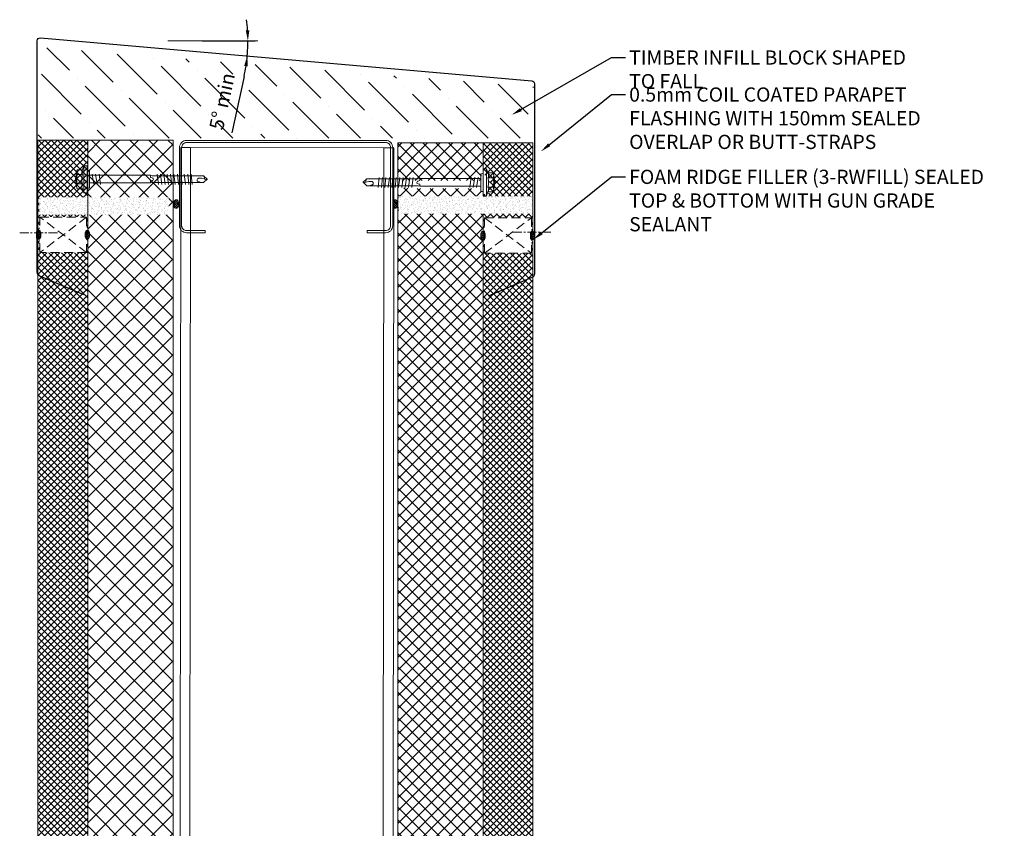
# Model space of a CAD drawing. Units: millimetres. Extents: x -23567 to 49621, y 24365 to 49858.
# Drawn here: x 9692 to 10384, y 36617 to 37186 of the extents above; entities that cross this region are included whole.
import ezdxf
from ezdxf import colors
from ezdxf.entities.mleader import LeaderData, LeaderLine
from ezdxf.math import Vec2, Vec3

# ---------------------------------------------------------------- set-up
doc = ezdxf.new("R2010")
doc.units = ezdxf.units.MM
doc.header["$PDMODE"] = 98
doc.header["$PDSIZE"] = 15
doc.linetypes.add('CENTER', pattern=[50.8, 31.75, -6.35, 6.35, -6.35])
doc.linetypes.add('HIDDEN', pattern=[9.525, 6.35, -3.175])
doc.layers.get('0').update_dxf_attribs({"lineweight": 0})
doc.layers.get('Defpoints').update_dxf_attribs({"lineweight": 0})
for name, color, linetype, lineweight in [('dimension', 7, 'Continuous', 0), ('Fixings', 7, 'Continuous', 0), ('Flashings', 6, 'Continuous', 25), ('G-ANNO-TEXT', 7, 'Continuous', 0), ('Hatch', 43, 'Continuous', 0), ('sealant', 8, 'Continuous', 13), ('Steelwork', 7, 'Continuous', 0), ('Structure primary', 7, 'Continuous', 9)]:
    doc.layers.add(name, color=color, linetype=linetype, lineweight=lineweight)
doc.styles.add('K_Span-std', font='arial.ttf', dxfattribs={"width": 0.75})
doc.styles.add('KS_STD_ARIAL', font='arial.ttf', dxfattribs={"width": 0.8})
doc.dimstyles.new('KS_5', dxfattribs={"dimtxt": 10, "dimasz": 7.5, "dimexe": 5, "dimexo": 10, "dimgap": 5, "dimtad": 1, "dimdec": 0, "dimdsep": 46, "dimtxsty": 'KS_STD_ARIAL', "dimcen": 2.5, "dimclrd": 256, "dimclre": 256, "dimclrt": 256, "dimadec": 0, "dimazin": 0, "dimtfac": 1, "dimtdec": 0, "dimtmove": 0, "dimatfit": 3, "dimfxl": 1, "dimarcsym": 0})
pattern_1 = [(135, (16529.0247, -15920.5783), (-0.67351921, -0.67351921), [])]

# ---------------------------------------------------------------- blocks, each defined once
blk = doc.blocks.new('*U481')
h = blk.add_hatch()
h.set_pattern_fill('ANSI31', color=8, scale=0.3, angle=90, style=0)
h.set_pattern_definition(pattern_1)
h.paths.add_polyline_path([(1.5, 0, 0.414214), (3, 1.5, 0.414214), (1.5, 3), (-1.5, 3, 0.414214), (-3, 1.5, 0.414214), (-1.5, 0)])
at = {"color": 8}
blk.add_lwpolyline([(3, 1.5), (3, 1.5, 0.414214), (1.5, 3), (-1.5, 3, 0.414214), (-3, 1.5), (-3, 1.5, 0.414214), (-1.5, 0), (1.5, 0, 0.414214)], format="xyb", close=True, dxfattribs=at)
blk = doc.blocks.new('*U482')
h = blk.add_hatch()
h.set_pattern_fill('ANSI31', color=8, scale=0.3, angle=90, style=0)
h.set_pattern_definition(pattern_1)
h.paths.add_polyline_path([(1.5, 0, 0.414214), (3, 1.5, 0.414214), (1.5, 3), (-1.5, 3, 0.414214), (-3, 1.5, 0.414214), (-1.5, 0)])
at = {"color": 8}
blk.add_lwpolyline([(3, 1.5), (3, 1.5, 0.414214), (1.5, 3), (-1.5, 3, 0.414214), (-3, 1.5), (-3, 1.5, 0.414214), (-1.5, 0), (1.5, 0, 0.414214)], format="xyb", close=True, dxfattribs=at)
blk = doc.blocks.new('*U473')
at = {"layer": 'Hatch'}
h = blk.add_hatch(dxfattribs=at)
h.set_pattern_fill('ANSI37', color=256, angle=90)
h.set_pattern_definition([(135, (-203.394, -40), (-2.245064, -2.245064), []), (225, (-203.394, -40), (2.245064, -2.245064), [])])
h.paths.add_polyline_path([(1925, 60), (2000, 60), (2000, 95), (0, 95), (0, 60)])
h = blk.add_hatch(dxfattribs=at)
h.set_pattern_fill('ANSI37', color=256, scale=3, angle=90)
h.set_pattern_definition([(135, (-128.394, -40), (-6.73519, -6.73519), []), (225, (-128.394, -40), (6.73519, -6.73519), [])])
h.paths.add_polyline_path([(0, 0), (1925, 0), (1925, 60), (0, 60)])
blk.add_wipeout([(79.11, 60.77), (54.11, 60.77), (54.11, 93.77), (79.11, 93.77)])
blk.add_lwpolyline([(2000, 60), (2000, 95), (0, 95), (0, 0), (1925, 0), (1925, 60)], close=True)
blk.add_blockref('*U482', (66.67, 93.1))
at = {"rotation": 180}
blk.add_blockref('*U481', (66.47, 61.78), dxfattribs=at)
at = {"linetype": 'Continuous'}
blk.add_wipeout([(52.53, 3), (40.16, 3), (40.16, 94), (52.53, 94)], dxfattribs=at)
at = {"linetype": 'Continuous', "transparency": 33554511}
h = blk.add_hatch(dxfattribs=at)
h.set_pattern_fill('AR-SAND', color=252, scale=0.07, angle=4)
h.set_pattern_definition([(41.5, (46.345, -57), (-0.35071, 3.409734), [0, -2.70256, 0, -3.0226, 0, -2.88925]), (11.5, (46.345, -57), (2.78898, 5.22505), [0, -1.45796, 0, -2.43586, 0, -0.93345]), (331.5, (44.1634, -57.1526), (5.52276, 0.396274), [0, -0.889, 0, -3.2004, 0, -4.1783]), (321.5, (44.1634, -57.1526), (5.22302, 1.92954), [0, -0.4445, 0, -2.09804, 0, -2.4003])])
h.paths.add_polyline_path([(52.53, 3), (40.16, 3), (40.16, 94), (52.53, 94)])
at = {"color": 8, "linetype": 'Continuous', "ltscale": 3}
blk.add_line((0, 60), (1925, 60), dxfattribs=at)
at = {"color": 252, "linetype": 'HIDDEN'}
blk.add_lwpolyline([(54.11, 60.77), (79.11, 60.77), (79.11, 93.77), (54.11, 93.77)], close=True, dxfattribs=at)
for points in [[(54.11, 60.77), (79.11, 93.77)], [(79.11, 60.77), (54.11, 93.77)]]:
    blk.add_lwpolyline(points, dxfattribs=at)
blk = doc.blocks.new('*U487')
for p, q in [((0, 0), (777.54, 0)), ((0, -7), (777.54, -7)), ((0, -143), (777.54, -143)), ((0, -150), (777.54, -150))]:
    blk.add_line(p, q)
for points in [[(0, -14), (0, 0)], [(777.54, -7), (777.54, 0)], [(0, -143), (0, -7)], [(777.54, -143), (777.54, -7)], [(0, -150), (0, -143)], [(777.54, -150), (777.54, -143)]]:
    blk.add_lwpolyline(points)
blk = doc.blocks.new('*U324')
h = blk.add_hatch()
h.set_pattern_fill('ANSI31', color=8, scale=0.3, angle=90, style=0)
h.set_pattern_definition(pattern_1)
h.paths.add_polyline_path([(1.5, 0, 0.414214), (3, 1.5, 0.414214), (1.5, 3), (-1.5, 3, 0.414214), (-3, 1.5, 0.414214), (-1.5, 0)])
at = {"color": 8}
blk.add_lwpolyline([(3, 1.5), (3, 1.5, 0.414214), (1.5, 3), (-1.5, 3, 0.414214), (-3, 1.5), (-3, 1.5, 0.414214), (-1.5, 0), (1.5, 0, 0.414214)], format="xyb", close=True, dxfattribs=at)
blk = doc.blocks.new('*U488')
at = {"color": 2, "linetype": 'Continuous'}
blk.add_wipeout([(-12.5, 0), (-12.5, 33), (12.5, 33), (12.5, 0)], dxfattribs=at)
at = {"linetype": 'HIDDEN'}
blk.add_lwpolyline([(-12.5, 0), (12.5, 0), (12.5, 33), (-12.5, 33)], close=True, dxfattribs=at)
for points in [[(-12.5, 0), (12.5, 33)], [(12.5, 0), (-12.5, 33)]]:
    blk.add_lwpolyline(points, dxfattribs=at)
blk.add_blockref('*U324', (0.06, 32.33))
at = {"rotation": 180}
blk.add_blockref('*U324', (-0.14, 0.43), dxfattribs=at)
blk = doc.blocks.new('*D491')
at = {"layer": 'Defpoints', "color": 0, "linetype": 'Continuous', "transparency": 16777216}
for p in [(9700.99, 37173.79), (9795.95, 37170.82), (9810.18, 37170.82), (9852.32, 37167.4), (10059.18, 37142.46)]:
    blk.add_point(p, dxfattribs=at)
at = {"layer": 'dimension', "linetype": 'Continuous', "lineweight": -2, "transparency": 16777216}
for p, q in [((9820.18, 37170.82), (9857.37, 37170.82)), ((9849.66, 37145.76), (9841, 37106.13))]:
    blk.add_line(p, q, dxfattribs=at)
for start, end in [(3.66262, 7.32524), (355, 0), (347.67101, 355), (347.67476, 351.33738)]:
    blk.add_arc((9735.02, 37170.82), 117.35, start, end, dxfattribs=at)
at = {"layer": 'dimension', "linetype": 'Continuous', "transparency": 16777216}
for points in [[(9853.38, 37178.35), (9850.88, 37178.27), (9852.37, 37170.82)], [(9849.79, 37153.29), (9852.27, 37152.99), (9851.92, 37160.59)]]:
    blk.add_solid(points, dxfattribs=at)
at = {"layer": 'dimension', "linetype": 'Continuous', "transparency": 16777216, "insert": (9835.48, 37128.1), "char_height": 10, "attachment_point": 5, "rotation": 77.67101, "style": 'KS_STD_ARIAL'}
blk.add_mtext('5° min', dxfattribs=at)
blk = doc.blocks.new('*U484')
h = blk.add_hatch()
h.set_pattern_fill('ANSI31', color=8, scale=0.3, angle=90, style=0)
h.set_pattern_definition(pattern_1)
h.paths.add_polyline_path([(1.5, 0, 0.414214), (3, 1.5, 0.414214), (1.5, 3), (-1.5, 3, 0.414214), (-3, 1.5, 0.414214), (-1.5, 0)])
at = {"color": 8}
blk.add_lwpolyline([(3, 1.5), (3, 1.5, 0.414214), (1.5, 3), (-1.5, 3, 0.414214), (-3, 1.5), (-3, 1.5, 0.414214), (-1.5, 0), (1.5, 0, 0.414214)], format="xyb", close=True, dxfattribs=at)
blk = doc.blocks.new('*U485')
h = blk.add_hatch()
h.set_pattern_fill('ANSI31', color=8, scale=0.3, angle=90, style=0)
h.set_pattern_definition(pattern_1)
h.paths.add_polyline_path([(1.5, 0, 0.414214), (3, 1.5, 0.414214), (1.5, 3), (-1.5, 3, 0.414214), (-3, 1.5, 0.414214), (-1.5, 0)])
at = {"color": 8}
blk.add_lwpolyline([(3, 1.5), (3, 1.5, 0.414214), (1.5, 3), (-1.5, 3, 0.414214), (-3, 1.5), (-3, 1.5, 0.414214), (-1.5, 0), (1.5, 0, 0.414214)], format="xyb", close=True, dxfattribs=at)
blk = doc.blocks.new('*U268')
at = {"linetype": 'HIDDEN', "ltscale": 0.5}
blk.add_wipeout([(6.18, 0), (-6.18, 0), (-6.18, 94), (6.18, 94)], dxfattribs=at)
at = {"linetype": 'Continuous', "transparency": 33554511}
h = blk.add_hatch(dxfattribs=at)
h.set_pattern_fill('AR-SAND', color=256, scale=0.07, angle=4)
h.paths.add_polyline_path([(6.18, 0), (-6.18, 0), (-6.18, 94), (6.18, 94)])
blk = doc.blocks.new('C_Section Purlin')
blk.add_lwpolyline([(31, 18), (31, 5, -0.414214), (27.5, 1.5), (-27.5, 1.5, -0.414214), (-31, 5), (-31, 75), (-31, 145, -0.414214), (-27.5, 148.5), (27.5, 148.5, -0.414214), (31, 145), (31, 132), (32.5, 132), (32.5, 145, 0.414214), (27.5, 150), (-27.5, 150, 0.414214), (-32.5, 145), (-32.5, 75), (-32.5, 5, 0.414214), (-27.5, 0), (27.5, 0, 0.414214), (32.5, 5), (32.5, 18)], format="xyb", close=True)
blk = doc.blocks.new('*U67')
for p, q in [((-6.62, 8.57), (-6.62, 4.94)), ((-3.27, 4.94), (-3.27, 8.57)), ((3.44, 4.94), (3.44, 8.57)), ((6.79, 4.94), (6.79, 8.57)), ((-6.62, 4.94), (-9.42, 3.93)), ((-9.42, 3.93), (9.58, 3.93)), ((-9.42, 3.93), (-9.42, 1.69)), ((-9.42, 1.69), (-6.06, 1.69)), ((-6.06, 1.69), (6.23, 1.69)), ((6.23, 1.69), (9.58, 1.69)), ((9.58, 3.93), (6.79, 4.94)), ((9.58, 1.69), (9.58, 3.93)), ((-1.01, -43.04), (-2.54, -43.04)), ((-0.85, -44.06), (-1.01, -43.04)), ((1.35, -43.04), (1.04, -44.05)), ((2.87, -43.04), (1.35, -43.04))]:
    blk.add_line(p, q)
for points in [[(-6.26, 1.69), (-6.26, 0.68), (-6.09, 0.17), (-5.92, 0), (5.92, 0), (6.09, 0), (6.09, 0.17), (6.26, 0.68), (6.43, 1.69), (-6.26, 1.69), (-6.26, 1.69)], [(2.87, 0), (2.87, -43.04), (2.54, -44.06), (2.54, -80.29), (0.17, -82.83), (-2.2, -80.29), (-2.2, -44.06), (-2.54, -43.04), (-2.54, 0)], [(3.72, -4.23), (-3.55, -5.41)], [(3.72, -6.76), (-3.55, -7.78)], [(3.72, -2.03), (-3.38, -3.04)], [(3.55, -47.65), (-3.55, -48.5)], [(3.55, -50.02), (-3.55, -50.87)], [(3.55, -52.39), (-3.55, -53.23)], [(3.55, -54.76), (-3.55, -55.6)], [(3.55, -57.12), (-3.55, -57.97)], [(3.55, -59.49), (-3.55, -60.34)], [(3.55, -61.86), (-3.55, -62.7)], [(3.55, -64.4), (-3.55, -65.24)], [(3.55, -66.76), (-3.55, -67.61)], [(3.55, -69.13), (-3.55, -69.98)], [(3.55, -71.5), (-3.55, -72.34)], [(0.34, -80.97), (0.85, -78.94), (0.85, -78.09), (0.85, -77.42), (0.85, -76.74), (0.68, -76.4), (0.34, -76.06), (0, -75.89), (-0.34, -75.72), (-0.85, -75.72), (-1.01, -75.89), (-1.18, -75.89), (-1.52, -76.23), (-1.69, -76.74), (-1.86, -77.42), (-2.2, -78.43), (-2.2, -78.94)], [(2.54, -80.63), (0.17, -80.97), (0, -83)]]:
    blk.add_lwpolyline(points)
for centre, radius, start, end in [((0.08, -10.98), 20.68, 71.07536, 108.92464), ((-4.94, 5.57), 3.44, 60.84387, 119.15613), ((0.08, -4.45), 13.45, 75.56196, 104.43804), ((5.11, 5.57), 3.44, 60.84387, 119.15613), ((-4.94, 1.93), 3.44, 60.84387, 119.15613), ((0.08, -8.08), 13.45, 75.56196, 104.43804), ((5.11, 1.93), 3.44, 60.84387, 119.15613), ((0.09, -44.14), 0.949, 175.63502, 5.68123)]:
    blk.add_arc(centre, radius, start, end)

msp = doc.modelspace()

# ---------------------------------------------------------------- hatches: boundary and pattern name
at = {"layer": 'Hatch', "linetype": 'Continuous'}
h = msp.add_hatch(dxfattribs=at)
h.set_pattern_fill('ANSI36', color=8, scale=5, angle=90)
h.paths.add_polyline_path([(10053.16, 37138.46), (9704.88, 37166.52), (9704.88, 37102.47), (10053.16, 37102.47)])
h = msp.add_hatch(dxfattribs=at)
h.set_pattern_fill('ANSI37', color=256, scale=2, angle=90)
h.paths.add_polyline_path([(10017.83, 36536.33), (10016.54, 36536.33), (10016.54, 36540.05), (9973.49, 36540.05), (9972.48, 36540.39), (9957.83, 36540.39), (9957.83, 36514.41), (10017.83, 36514.41)])
h.paths.add_polyline_path([(10017.83, 37063.38), (10016.4, 37063.38), (10016.4, 37067.1), (9965.1, 37067.1), (9964.09, 37067.44), (9957.83, 37067.44), (9957.83, 36545.12), (9972.48, 36545.12), (9973.49, 36545.46), (10016.54, 36545.46), (10016.54, 36548.5), (10016.54, 36548.67), (10016.71, 36548.67), (10017.83, 36549.05)])
h.paths.add_polyline_path([(10017.83, 37099.02), (9957.83, 37099.02), (9957.83, 37072.17), (9964.09, 37072.17), (9965.1, 37072.51), (10016.4, 37072.51), (10016.4, 37075.56), (10016.4, 37075.72), (10016.57, 37075.72), (10017.83, 37076.14)])
h = msp.add_hatch(dxfattribs=at)
h.set_pattern_fill('ANSI37', color=256, angle=90)
h.set_pattern_definition([(135, (-8730.1058, 81525.946), (-2.24506403, -2.24506403), []), (225, (-8730.1058, 81525.946), (2.24506403, -2.24506403), [])])
h.paths.add_polyline_path([(10052.83, 37099.02), (10017.83, 37099.02), (10017.83, 37076.43), (10021.37, 37076.43, -0.107364), (10021.8, 37075.03, -0.130546), (10021.8, 37064.41, -0.107364), (10021.37, 37063.02), (10017.83, 37063.02), (10017.83, 37036.76, -0.187426), (10018.82, 37036.31), (10018.82, 37046.4), (10051.82, 37046.4), (10051.82, 37036.71, -0.178309), (10052.83, 37036.94)])
h.paths.add_polyline_path([(10052.83, 37030.97, -0.178309), (10051.82, 37031.2), (10051.82, 37021.4), (10018.82, 37021.4), (10018.82, 37031.21, -0.187426), (10017.83, 37030.76), (10017.83, 36514.41), (10017.83, 36464.85), (10052.83, 36464.85)])

# ---------------------------------------------------------------- linework, layer by layer
at = {"color": 253, "linetype": 'ByBlock', "ltscale": 3}
msp.add_line((10017.83, 37099.02), (10017.83, 36514.41), dxfattribs=at)
msp.add_lwpolyline([(10052.83, 36464.85), (10052.83, 37099.02), (9957.83, 37099.02), (9957.83, 36514.41), (10017.83, 36514.41), (10017.83, 36464.85), (10052.83, 36464.85)], close=True)
at = {"layer": 'dimension', "color": 254, "linetype": 'Continuous'}
msp.add_lwpolyline([(9795.95, 37170.82), (9859.37, 37170.82)], dxfattribs=at)

# ---------------------------------------------------------------- block references
at = {"layer": 'Steelwork', "rotation": 269.9999999999999}
msp.add_blockref('C_Section Purlin', (9804.26, 37068.36), dxfattribs=at)
at = {"layer": 'Structure primary', "linetype": 'Continuous', "rotation": 89.94601527457972}
msp.add_blockref('*U487', (9804.35, 36318.32), dxfattribs=at)

# ---------------------------------------------------------------- next in the draw order: block references
at = {"color": 4, "linetype": 'Continuous', "xscale": -1, "rotation": 90}
msp.add_blockref('*U473', (9799.71, 37101), dxfattribs=at)
at = {"layer": 'Fixings', "xscale": -1, "rotation": 270}
msp.add_blockref('*U488', (10018.82, 37033.9), dxfattribs=at)

# ---------------------------------------------------------------- next in the draw order: leaders
at = {"layer": 'G-ANNO-TEXT'}
ml = msp.add_multileader_mtext('Standard', dxfattribs=at)
ml.set_content('TIMBER INFILL BLOCK SHAPED TO FALL', color=256, style='K_Span-std')
ml.set_leader_properties(color=256)
ml.build(insert=Vec2(0, 0))
ml.multileader.update_dxf_attribs({"dogleg_length": 10, "arrow_head_size": 7.5})
ctx = ml.context
ctx.base_point, ctx.char_height, ctx.arrow_head_size, ctx.landing_gap_size, ctx.plane_origin = Vec3(10118.07, 37159.09), 10, 7.5, 2.5, Vec3(9982.5, 37047.09)
notes = []
notes.append((ctx, [(0, (1, 1, 0), (10108.07, 37159.09), (1, 0), 10, [(0, [(10037.89, 37118.76)], 0, [])])]))
ctx.mtext.insert, ctx.mtext.width, ctx.mtext.defined_height, ctx.mtext.flow_direction = Vec3(10120.57, 37164.17), 215.5659, 45.65, 5
ctx.mtext.has_bg_fill, ctx.mtext.bg_color, ctx.mtext.bg_scale_factor, ctx.mtext.bg_transparency, ctx.mtext.use_window_bg_color = 1, -1027028792, 1.5, 0, 1
for ctx, leaders in notes:
    for number, flags, end, landing, length, lines in leaders:
        leader = LeaderData()
        leader.index, (leader.has_last_leader_line, leader.has_dogleg_vector, leader.attachment_direction) = number, flags
        leader.last_leader_point, leader.dogleg_vector, leader.dogleg_length = Vec3(end), Vec3(landing), length
        for number, points, colour, breaks in lines:
            line = LeaderLine()
            line.index, line.vertices, line.color, line.breaks = number, Vec3.list(points), colors.encode_raw_color(colour), breaks
            leader.lines.append(line)
        ctx.leaders.append(leader)

# ---------------------------------------------------------------- next in the draw order: linework, layer by layer
at = {"color": 7, "linetype": 'CENTER', "ltscale": 0.2}
msp.add_lwpolyline([(9691.83, 37035.81), (9718.43, 37035.81)], dxfattribs=at)

# ---------------------------------------------------------------- next in the draw order: block references
at = {"layer": 'Fixings'}
for name, p, rotation in [('*U67', (9740.88, 37073.44), 90.00000000000001), ('*U484', (9803.49, 37056.05), 89.99999999999993)]:
    msp.add_blockref(name, p, dxfattribs=dict(at, rotation=rotation))
at = {"layer": 'sealant', "linetype": 'Continuous', "rotation": 270}
msp.add_blockref('*U268', (9958.41, 37055.42), dxfattribs=at)

# ---------------------------------------------------------------- next in the draw order: leaders
at = {"layer": 'G-ANNO-TEXT'}
ml = msp.add_multileader_mtext('Standard', dxfattribs=at)
ml.set_content('0.5mm COIL COATED PARAPET FLASHING WITH 150mm SEALED OVERLAP OR BUTT-STRAPS ', color=256, style='K_Span-std')
ml.set_leader_properties(color=256)
ml.build(insert=Vec2(0, 0))
ml.multileader.update_dxf_attribs({"dogleg_length": 10, "arrow_head_size": 7.5})
ctx = ml.context
ctx.base_point, ctx.char_height, ctx.arrow_head_size, ctx.landing_gap_size, ctx.plane_origin = Vec3(10118.07, 37133.03), 10, 7.5, 2.5, Vec3(9982.5, 36995.39)
notes = []
notes.append((ctx, [(0, (1, 1, 0), (10108.07, 37133.03), (1, 0), 10, [(0, [(10058.48, 37093.06)], 0, [])])]))
ctx.mtext.insert, ctx.mtext.width, ctx.mtext.flow_direction = Vec3(10120.57, 37138.12), 252.0218, 5
ctx.mtext.has_bg_fill, ctx.mtext.bg_color, ctx.mtext.bg_scale_factor, ctx.mtext.bg_transparency, ctx.mtext.use_window_bg_color = 1, -1027028792, 1.5, 0, 1
for ctx, leaders in notes:
    for number, flags, end, landing, length, lines in leaders:
        leader = LeaderData()
        leader.index, (leader.has_last_leader_line, leader.has_dogleg_vector, leader.attachment_direction) = number, flags
        leader.last_leader_point, leader.dogleg_vector, leader.dogleg_length = Vec3(end), Vec3(landing), length
        for number, points, colour, breaks in lines:
            line = LeaderLine()
            line.index, line.vertices, line.color, line.breaks = number, Vec3.list(points), colors.encode_raw_color(colour), breaks
            leader.lines.append(line)
        ctx.leaders.append(leader)

# ---------------------------------------------------------------- next in the draw order: block references
at = {"layer": 'Fixings', "xscale": -1}
for name, p, rotation in [('*U67', (10016.26, 37071.17), 270), ('*U485', (9954.38, 37056.05), 270.0000000000001)]:
    msp.add_blockref(name, p, dxfattribs=dict(at, rotation=rotation))

# ---------------------------------------------------------------- next in the draw order: dimensions: what is measured, and where the dimension line sits
at = {"layer": 'dimension', "linetype": 'Continuous'}
dim = msp.add_angular_dim_2l(base=(9852.32, 37167.4), line1=((9795.95, 37170.82), (9810.18, 37170.82)), line2=((9700.99, 37173.79), (10059.18, 37142.46)), text='<> min', dimstyle='KS_5', dxfattribs=at)
dim.commit()
dim.dimension.update_dxf_attribs({"geometry": '*D491', "text_midpoint": (9835.48, 37128.1)})

# ---------------------------------------------------------------- next in the draw order: leaders
at = {"layer": 'G-ANNO-TEXT'}
ml = msp.add_multileader_mtext('Standard', dxfattribs=at)
ml.set_content('FOAM RIDGE FILLER (3-RWFILL) SEALED TOP & BOTTOM WITH GUN GRADE SEALANT', color=256, style='K_Span-std')
ml.set_leader_properties(color=256)
ml.build(insert=Vec2(0, 0))
ml.multileader.update_dxf_attribs({"dogleg_length": 10, "arrow_head_size": 7.5})
ctx = ml.context
ctx.base_point, ctx.char_height, ctx.arrow_head_size, ctx.landing_gap_size, ctx.plane_origin = Vec3(10118.07, 37075.12), 10, 7.5, 2.5, Vec3(10038.72, 36988.51)
notes = []
notes.append((ctx, [(0, (1, 1, 0), (10108.07, 37075.12), (1, 0), 10, [(0, [(10053.17, 37031.05)], 0, [])])]))
ctx.mtext.insert, ctx.mtext.width, ctx.mtext.defined_height, ctx.mtext.flow_direction = Vec3(10120.57, 37080.2), 263.8746, 35.23, 5
ctx.mtext.has_bg_fill, ctx.mtext.bg_color, ctx.mtext.bg_scale_factor, ctx.mtext.bg_transparency, ctx.mtext.use_window_bg_color = 1, -1027028792, 1.5, 0, 1
for ctx, leaders in notes:
    for number, flags, end, landing, length, lines in leaders:
        leader = LeaderData()
        leader.index, (leader.has_last_leader_line, leader.has_dogleg_vector, leader.attachment_direction) = number, flags
        leader.last_leader_point, leader.dogleg_vector, leader.dogleg_length = Vec3(end), Vec3(landing), length
        for number, points, colour, breaks in lines:
            line = LeaderLine()
            line.index, line.vertices, line.color, line.breaks = number, Vec3.list(points), colors.encode_raw_color(colour), breaks
            leader.lines.append(line)
        ctx.leaders.append(leader)

# ---------------------------------------------------------------- next in the draw order: linework, layer by layer
at = {"color": 7, "linetype": 'CENTER', "ltscale": 0.2}
msp.add_lwpolyline([(10038.78, 37036.36), (10065.38, 37036.36)], dxfattribs=at)
at = {"layer": 'Flashings', "linetype": 'Continuous'}
msp.add_lwpolyline([(9736.86, 36992.29), (9706.06, 37005.36, -0.300966), (9704.23, 37008.13), (9704.23, 37170.98, -0.440011), (9706.41, 37172.98), (10052.12, 37142.73, -0.388879), (10053.95, 37140.74), (10053.95, 37007.02, -0.300966), (10052.12, 37004.26), (10021.32, 36991.19)], format="xyb", dxfattribs=at)

doc.saveas('drawing.dxf')
